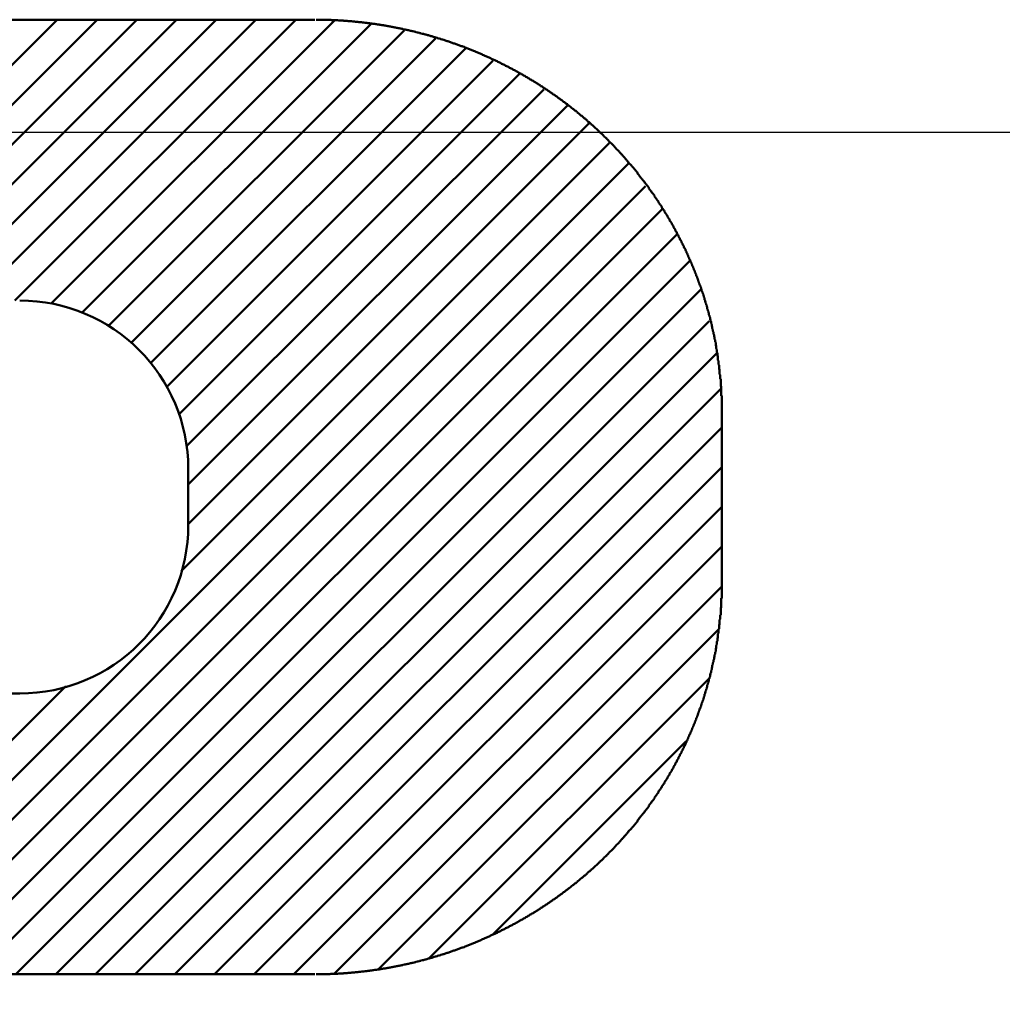
# Model space of a CAD drawing. Units: millimetres. Extents: x 0 to 420, y 0 to 297.
# Drawn here: x 229 to 231, y 86 to 88 of the extents above; entities that cross this region are included whole.
import ezdxf

# ---------------------------------------------------------------- set-up
doc = ezdxf.new("R2010")
doc.units = ezdxf.units.MM
doc.header["$LTSCALE"] = 0.18189
doc.linetypes.add('CENTER', pattern=[50.8, 31.75, -6.35, 6.35, -6.35])
for name, color, linetype in [('NoLayerName_001', 7, 'Continuous'), ('NoLayerName_002', 7, 'Continuous'), ('NoLayerName_007', 7, 'Continuous')]:
    doc.layers.add(name, color=color, linetype=linetype)
doc.styles.get("Standard").update_dxf_attribs({"font": 'txt', "bigfont": 'extfont2'})
doc.dimstyles.get("Standard").update_dxf_attribs({"dimtxt": 2.5, "dimasz": 2.5, "dimexe": 1.25, "dimexo": 0.625, "dimtad": 1, "dimzin": 0, "dimdsep": 46, "dimtxsty": 'Standard', "dimcen": 2.5, "dimadec": 0, "dimazin": 0, "dimtfac": 0.75, "dimtmove": 0, "dimatfit": 3, "dimfxl": 1, "dimarcsym": 0})

msp = doc.modelspace()

# ---------------------------------------------------------------- linework, layer by layer
at = {"layer": 'NoLayerName_002', "color": 3, "linetype": 'Continuous', "lineweight": 50}
for p, q in [((229.9073, 87.5081), (227.8323, 87.5081)), ((228.9492, 87.0081), (229.4492, 87.5081)), ((229.0199, 87.0081), (229.5199, 87.5081)), ((229.0906, 87.0081), (229.5906, 87.5081)), ((229.1614, 87.0081), (229.6614, 87.5081)), ((229.2321, 87.0081), (229.7321, 87.5081)), ((229.3028, 87.0081), (229.8028, 87.5081)), ((229.3735, 87.0081), (229.8735, 87.5081)), ((229.4385, 87.0024), (229.9433, 87.5072)), ((229.493, 86.9862), (230.0071, 87.5003)), ((229.54, 86.9625), (230.0664, 87.4889)), ((229.5806, 86.9324), (230.1226, 87.4744)), ((229.6153, 86.8964), (230.1756, 87.4567)), ((229.6439, 86.8543), (230.2244, 87.4348)), ((229.6656, 86.8053), (230.2727, 87.4124)), ((229.6788, 86.7478), (230.3149, 87.3838)), ((229.6823, 86.6805), (230.3571, 87.3553)), ((229.6823, 86.6098), (230.3954, 87.323)), ((229.6694, 86.5262), (230.4314, 87.2882)), ((229.022, 85.8081), (230.4666, 87.2527)), ((229.0927, 85.8081), (230.4963, 87.2117)), ((229.1634, 85.8081), (230.526, 87.1707)), ((229.2341, 85.8081), (230.5524, 87.1264)), ((229.3049, 85.8081), (230.5752, 87.0784)), ((229.3756, 85.8081), (230.5943, 87.0268)), ((229.4463, 85.8081), (230.6097, 86.9715)), ((229.517, 85.8081), (230.6232, 86.9144)), ((229.5877, 85.8081), (230.6307, 86.8511)), ((230.6323, 86.5081), (230.6323, 86.8081)), ((229.6584, 85.8081), (230.6323, 86.782)), ((229.7291, 85.8081), (230.6323, 86.7113)), ((229.6823, 86.7081), (229.6823, 86.6081)), ((229.7998, 85.8081), (230.6323, 86.6406)), ((229.8705, 85.8081), (230.6323, 86.5699)), ((229.9428, 85.8097), (230.6319, 86.4987)), ((230.0212, 85.8174), (230.626, 86.4222)), ((230.1113, 85.8368), (230.6089, 86.3344)), ((229.3823, 86.3081), (228.1323, 86.3081)), ((228.9513, 85.8081), (229.4642, 86.321)), ((230.2238, 85.8785), (230.5688, 86.2235)), ((227.6073, 85.8081), (229.9073, 85.8081))]:
    msp.add_line(p, q, dxfattribs=at)
for points in [[(230.2491, 87.4255), (230.2471, 87.4262), (230.2461, 87.427), (230.2451, 87.4277), (230.2431, 87.4284), (230.2421, 87.4291), (230.2401, 87.4298), (230.2391, 87.4305), (230.2381, 87.4312), (230.2361, 87.4319), (230.2351, 87.4326), (230.2331, 87.4333), (230.2321, 87.434), (230.2301, 87.4347), (230.2291, 87.4353), (230.2281, 87.436), (230.2261, 87.4367), (230.2251, 87.4374), (230.2231, 87.438), (230.2221, 87.4387), (230.2201, 87.4394), (230.2191, 87.44), (230.2181, 87.4407), (230.2161, 87.4413), (230.2151, 87.442), (230.2131, 87.4426), (230.2121, 87.4433), (230.2101, 87.4439), (230.2091, 87.4446), (230.2081, 87.4452), (230.2061, 87.4458), (230.2051, 87.4465), (230.2031, 87.4471), (230.2021, 87.4477), (230.2001, 87.4483), (230.1991, 87.449), (230.1971, 87.4496), (230.1961, 87.4502), (230.1941, 87.4508), (230.1931, 87.4514), (230.1921, 87.452), (230.1901, 87.4526), (230.1891, 87.4532), (230.1871, 87.4538), (230.1861, 87.4544), (230.1841, 87.455), (230.1831, 87.4556), (230.1811, 87.4561), (230.1801, 87.4567), (230.1781, 87.4573), (230.1771, 87.4579), (230.1751, 87.4584), (230.1741, 87.459), (230.1731, 87.4595), (230.1711, 87.4601), (230.1701, 87.4607), (230.1681, 87.4612), (230.1671, 87.4618), (230.1651, 87.4623), (230.1641, 87.4629), (230.1621, 87.4634), (230.1611, 87.4639), (230.1591, 87.4645), (230.1581, 87.465), (230.1561, 87.4655), (230.1551, 87.466), (230.1531, 87.4666), (230.1521, 87.4671), (230.1501, 87.4676), (230.1491, 87.4681), (230.1471, 87.4686), (230.1461, 87.4691), (230.1441, 87.4696), (230.1431, 87.4701), (230.1411, 87.4706), (230.1401, 87.4711), (230.1381, 87.4716), (230.1371, 87.4721), (230.1351, 87.4726), (230.1341, 87.473), (230.1321, 87.4735), (230.1311, 87.474), (230.1291, 87.4745), (230.1281, 87.4749), (230.1261, 87.4754), (230.1251, 87.4758), (230.1231, 87.4763), (230.1221, 87.4768), (230.1201, 87.4772), (230.1191, 87.4776), (230.1171, 87.4781), (230.1161, 87.4785), (230.1141, 87.479), (230.1131, 87.4794), (230.1111, 87.4798), (230.1101, 87.4803), (230.1081, 87.4807), (230.1071, 87.4811), (230.1051, 87.4815), (230.1041, 87.4819), (230.1021, 87.4824), (230.1011, 87.4828), (230.0991, 87.4832), (230.0971, 87.4836), (230.0961, 87.484), (230.0941, 87.4844), (230.0931, 87.4848), (230.0911, 87.4851), (230.0901, 87.4855), (230.0881, 87.4859), (230.0871, 87.4863), (230.0851, 87.4867), (230.0841, 87.487), (230.0821, 87.4874), (230.0811, 87.4878), (230.0791, 87.4881), (230.0781, 87.4885), (230.0761, 87.4889), (230.0741, 87.4892), (230.0731, 87.4896), (230.0711, 87.4899), (230.0701, 87.4903), (230.0681, 87.4906), (230.0671, 87.4909), (230.0651, 87.4913), (230.0641, 87.4916), (230.0621, 87.4919), (230.0611, 87.4923), (230.0591, 87.4926), (230.0581, 87.4929), (230.0561, 87.4932), (230.0541, 87.4935), (230.0531, 87.4938), (230.0511, 87.4941), (230.0501, 87.4944), (230.0481, 87.4947), (230.0471, 87.495), (230.0451, 87.4953), (230.0441, 87.4956), (230.0421, 87.4959), (230.0411, 87.4962), (230.0391, 87.4965), (230.0371, 87.4967), (230.0361, 87.497), (230.0341, 87.4973), (230.0331, 87.4975), (230.0311, 87.4978), (230.0301, 87.4981), (230.0281, 87.4983), (230.0271, 87.4986), (230.0251, 87.4988), (230.0231, 87.4991), (230.0221, 87.4993), (230.0201, 87.4995), (230.0191, 87.4998), (230.0171, 87.5), (230.0161, 87.5002), (230.0141, 87.5005), (230.0121, 87.5007), (230.0111, 87.5009), (230.0091, 87.5011), (230.0081, 87.5013), (230.0061, 87.5015), (230.0051, 87.5017), (230.0031, 87.5019), (230.0021, 87.5021), (230.0001, 87.5023), (229.9981, 87.5025), (229.9971, 87.5027), (229.9951, 87.5029), (229.9941, 87.5031), (229.9921, 87.5033), (229.9911, 87.5035), (229.9891, 87.5036), (229.9871, 87.5038), (229.9861, 87.504), (229.9841, 87.5041), (229.9831, 87.5043), (229.9811, 87.5044), (229.9801, 87.5046), (229.9781, 87.5048), (229.9761, 87.5049), (229.9751, 87.505), (229.9731, 87.5052), (229.9721, 87.5053), (229.9701, 87.5055), (229.9691, 87.5056), (229.9671, 87.5057), (229.9651, 87.5059), (229.9641, 87.506), (229.9621, 87.5061), (229.9611, 87.5062), (229.9591, 87.5063), (229.9581, 87.5064), (229.9561, 87.5065), (229.9541, 87.5066), (229.9531, 87.5067), (229.9511, 87.5068), (229.9501, 87.5069), (229.9481, 87.507), (229.9471, 87.5071), (229.9451, 87.5072), (229.9431, 87.5072), (229.9421, 87.5073), (229.9401, 87.5074), (229.9391, 87.5074), (229.9371, 87.5075), (229.9361, 87.5076), (229.9341, 87.5076), (229.9321, 87.5077), (229.9311, 87.5077), (229.9291, 87.5077), (229.9281, 87.5078), (229.9261, 87.5078), (229.9251, 87.5079), (229.9231, 87.5079), (229.9211, 87.5079), (229.9201, 87.5079), (229.9181, 87.508), (229.9171, 87.508), (229.9151, 87.508), (229.9131, 87.508), (229.9121, 87.5081), (229.9101, 87.5081)], [(230.5111, 87.1961), (230.5101, 87.1974), (230.5091, 87.1987), (230.5081, 87.1999), (230.5071, 87.2012), (230.5061, 87.2025), (230.5051, 87.2038), (230.5041, 87.2051), (230.5031, 87.2064), (230.5021, 87.2077), (230.5021, 87.2089), (230.5011, 87.2102), (230.5001, 87.2115), (230.4991, 87.2128), (230.4981, 87.214), (230.4971, 87.2153), (230.4961, 87.2166), (230.4951, 87.2178), (230.4941, 87.2191), (230.4931, 87.2204), (230.4921, 87.2216), (230.4911, 87.2229), (230.4901, 87.2241), (230.4891, 87.2254), (230.4881, 87.2266), (230.4871, 87.2279), (230.4861, 87.2291), (230.4851, 87.2304), (230.4841, 87.2316), (230.4831, 87.2328), (230.4821, 87.2341), (230.4821, 87.2353), (230.4811, 87.2365), (230.4801, 87.2378), (230.4791, 87.239), (230.4781, 87.2402), (230.4771, 87.2414), (230.4761, 87.2427), (230.4751, 87.2439), (230.4741, 87.2451), (230.4731, 87.2463), (230.4721, 87.2475), (230.4711, 87.2487), (230.4701, 87.2499), (230.4691, 87.2511), (230.4671, 87.2523), (230.4661, 87.2535), (230.4651, 87.2547), (230.4641, 87.2559), (230.4631, 87.2571), (230.4621, 87.2583), (230.4611, 87.2595), (230.4601, 87.2607), (230.4591, 87.2619), (230.4581, 87.2631), (230.4571, 87.2642), (230.4561, 87.2654), (230.4551, 87.2666), (230.4541, 87.2678), (230.4531, 87.2689), (230.4521, 87.2701), (230.4511, 87.2713), (230.4501, 87.2724), (230.4491, 87.2736), (230.4481, 87.2748), (230.4471, 87.2759), (230.4451, 87.2771), (230.4441, 87.2782), (230.4431, 87.2794), (230.4421, 87.2805), (230.4411, 87.2817), (230.4401, 87.2828), (230.4391, 87.2839), (230.4381, 87.2851), (230.4371, 87.2862), (230.4361, 87.2873), (230.4351, 87.2885), (230.4331, 87.2896), (230.4321, 87.2907), (230.4311, 87.2918), (230.4301, 87.293), (230.4291, 87.2941), (230.4281, 87.2952), (230.4271, 87.2963), (230.4261, 87.2974), (230.4251, 87.2985), (230.4231, 87.2996), (230.4221, 87.3007), (230.4211, 87.3018), (230.4201, 87.3029), (230.4191, 87.304), (230.4181, 87.3051), (230.4171, 87.3062), (230.4151, 87.3073), (230.4141, 87.3084), (230.4131, 87.3094), (230.4121, 87.3105), (230.4111, 87.3116), (230.4101, 87.3127), (230.4091, 87.3137), (230.4071, 87.3148), (230.4061, 87.3159), (230.4051, 87.3169), (230.4041, 87.318), (230.4031, 87.3191), (230.4021, 87.3201), (230.4001, 87.3212), (230.3991, 87.3222), (230.3981, 87.3233), (230.3971, 87.3243), (230.3961, 87.3254), (230.3941, 87.3264), (230.3931, 87.3274), (230.3921, 87.3285), (230.3911, 87.3295), (230.3901, 87.3305), (230.3891, 87.3316), (230.3871, 87.3326), (230.3861, 87.3336), (230.3851, 87.3346), (230.3841, 87.3357), (230.3831, 87.3367), (230.3811, 87.3377), (230.3801, 87.3387), (230.3791, 87.3397), (230.3781, 87.3407), (230.3761, 87.3417), (230.3751, 87.3427), (230.3741, 87.3437), (230.3731, 87.3447), (230.3721, 87.3457), (230.3701, 87.3467), (230.3691, 87.3477), (230.3681, 87.3486), (230.3671, 87.3496), (230.3651, 87.3506), (230.3641, 87.3516), (230.3631, 87.3525), (230.3621, 87.3535), (230.3601, 87.3545), (230.3591, 87.3554), (230.3581, 87.3564), (230.3571, 87.3574), (230.3551, 87.3583), (230.3541, 87.3593), (230.3531, 87.3602), (230.3521, 87.3612), (230.3501, 87.3621), (230.3491, 87.363), (230.3481, 87.364), (230.3471, 87.3649), (230.3451, 87.3659), (230.3441, 87.3668), (230.3431, 87.3677), (230.3411, 87.3686), (230.3401, 87.3696), (230.3391, 87.3705), (230.3381, 87.3714), (230.3361, 87.3723), (230.3351, 87.3732), (230.3341, 87.3741), (230.3321, 87.375), (230.3311, 87.3759), (230.3301, 87.3768), (230.3291, 87.3777), (230.3271, 87.3786), (230.3261, 87.3795), (230.3251, 87.3804), (230.3231, 87.3813), (230.3221, 87.3822), (230.3211, 87.3831), (230.3191, 87.3839), (230.3181, 87.3848), (230.3171, 87.3857), (230.3151, 87.3865), (230.3141, 87.3874), (230.3131, 87.3883), (230.3121, 87.3891), (230.3101, 87.39), (230.3091, 87.3908), (230.3081, 87.3917), (230.3061, 87.3925), (230.3051, 87.3934), (230.3041, 87.3942), (230.3021, 87.3951), (230.3011, 87.3959), (230.3001, 87.3967), (230.2981, 87.3976), (230.2971, 87.3984), (230.2961, 87.3992), (230.2941, 87.4), (230.2931, 87.4009), (230.2911, 87.4017), (230.2901, 87.4025), (230.2891, 87.4033), (230.2871, 87.4041), (230.2861, 87.4049), (230.2851, 87.4057), (230.2831, 87.4065), (230.2821, 87.4073), (230.2811, 87.4081), (230.2791, 87.4089), (230.2781, 87.4097), (230.2771, 87.4105), (230.2751, 87.4113), (230.2741, 87.412), (230.2721, 87.4128), (230.2711, 87.4136), (230.2701, 87.4143), (230.2681, 87.4151), (230.2671, 87.4159), (230.2661, 87.4166), (230.2641, 87.4174), (230.2631, 87.4181), (230.2611, 87.4189), (230.2601, 87.4196), (230.2591, 87.4204), (230.2571, 87.4211), (230.2561, 87.4219), (230.2541, 87.4226), (230.2531, 87.4233), (230.2521, 87.4241), (230.2501, 87.4248), (230.2491, 87.4255)], [(230.6291, 86.8691), (230.6291, 86.8707), (230.6291, 86.8723), (230.6291, 86.8738), (230.6291, 86.8754), (230.6281, 86.877), (230.6281, 86.8785), (230.6281, 86.8801), (230.6281, 86.8817), (230.6281, 86.8832), (230.6281, 86.8848), (230.6271, 86.8864), (230.6271, 86.8879), (230.6271, 86.8895), (230.6271, 86.8911), (230.6271, 86.8926), (230.6261, 86.8942), (230.6261, 86.8958), (230.6261, 86.8973), (230.6261, 86.8989), (230.6261, 86.9005), (230.6251, 86.902), (230.6251, 86.9036), (230.6251, 86.9051), (230.6251, 86.9067), (230.6251, 86.9083), (230.6241, 86.9098), (230.6241, 86.9114), (230.6241, 86.9129), (230.6241, 86.9145), (230.6231, 86.9161), (230.6231, 86.9176), (230.6231, 86.9192), (230.6231, 86.9207), (230.6221, 86.9223), (230.6221, 86.9238), (230.6221, 86.9254), (230.6221, 86.927), (230.6211, 86.9285), (230.6211, 86.9301), (230.6211, 86.9316), (230.6211, 86.9332), (230.6201, 86.9347), (230.6201, 86.9363), (230.6201, 86.9378), (230.6191, 86.9394), (230.6191, 86.9409), (230.6191, 86.9425), (230.6181, 86.944), (230.6181, 86.9455), (230.6181, 86.9471), (230.6171, 86.9486), (230.6171, 86.9502), (230.6171, 86.9517), (230.6161, 86.9533), (230.6161, 86.9548), (230.6161, 86.9563), (230.6151, 86.9579), (230.6151, 86.9594), (230.6151, 86.9609), (230.6141, 86.9625), (230.6141, 86.964), (230.6141, 86.9655), (230.6131, 86.9671), (230.6131, 86.9686), (230.6131, 86.9701), (230.6121, 86.9717), (230.6121, 86.9732), (230.6111, 86.9747), (230.6111, 86.9763), (230.6111, 86.9778), (230.6101, 86.9793), (230.6101, 86.9808), (230.6091, 86.9824), (230.6091, 86.9839), (230.6091, 86.9854), (230.6081, 86.9869), (230.6081, 86.9884), (230.6071, 86.99), (230.6071, 86.9915), (230.6061, 86.993), (230.6061, 86.9945), (230.6061, 86.996), (230.6051, 86.9976), (230.6051, 86.9991), (230.6041, 87.0006), (230.6041, 87.0021), (230.6031, 87.0036), (230.6031, 87.0051), (230.6021, 87.0066), (230.6021, 87.0081), (230.6011, 87.0096), (230.6011, 87.0111), (230.6011, 87.0126), (230.6001, 87.0141), (230.6001, 87.0156), (230.5991, 87.0171), (230.5991, 87.0186), (230.5981, 87.0201), (230.5981, 87.0216), (230.5971, 87.0231), (230.5971, 87.0246), (230.5961, 87.0261), (230.5961, 87.0276), (230.5951, 87.0291), (230.5951, 87.0306), (230.5941, 87.0321), (230.5941, 87.0336), (230.5931, 87.0351), (230.5921, 87.0366), (230.5921, 87.038), (230.5911, 87.0395), (230.5911, 87.041), (230.5901, 87.0425), (230.5901, 87.044), (230.5891, 87.0454), (230.5891, 87.0469), (230.5881, 87.0484), (230.5881, 87.0499), (230.5871, 87.0513), (230.5861, 87.0528), (230.5861, 87.0543), (230.5851, 87.0558), (230.5851, 87.0572), (230.5841, 87.0587), (230.5841, 87.0602), (230.5831, 87.0616), (230.5821, 87.0631), (230.5821, 87.0645), (230.5811, 87.066), (230.5811, 87.0675), (230.5801, 87.0689), (230.5791, 87.0704), (230.5791, 87.0718), (230.5781, 87.0733), (230.5781, 87.0747), (230.5771, 87.0762), (230.5761, 87.0776), (230.5761, 87.0791), (230.5751, 87.0805), (230.5741, 87.082), (230.5741, 87.0834), (230.5731, 87.0848), (230.5721, 87.0863), (230.5721, 87.0877), (230.5711, 87.0892), (230.5711, 87.0906), (230.5701, 87.092), (230.5691, 87.0935), (230.5691, 87.0949), (230.5681, 87.0963), (230.5671, 87.0977), (230.5671, 87.0992), (230.5661, 87.1006), (230.5651, 87.102), (230.5641, 87.1034), (230.5641, 87.1049), (230.5631, 87.1063), (230.5621, 87.1077), (230.5621, 87.1091), (230.5611, 87.1105), (230.5601, 87.1119), (230.5601, 87.1133), (230.5591, 87.1148), (230.5581, 87.1162), (230.5571, 87.1176), (230.5571, 87.119), (230.5561, 87.1204), (230.5551, 87.1218), (230.5551, 87.1232), (230.5541, 87.1246), (230.5531, 87.126), (230.5521, 87.1274), (230.5521, 87.1288), (230.5511, 87.1301), (230.5501, 87.1315), (230.5491, 87.1329), (230.5491, 87.1343), (230.5481, 87.1357), (230.5471, 87.1371), (230.5461, 87.1385), (230.5461, 87.1398), (230.5451, 87.1412), (230.5441, 87.1426), (230.5431, 87.144), (230.5431, 87.1453), (230.5421, 87.1467), (230.5411, 87.1481), (230.5401, 87.1494), (230.5391, 87.1508), (230.5391, 87.1522), (230.5381, 87.1535), (230.5371, 87.1549), (230.5361, 87.1562), (230.5351, 87.1576), (230.5351, 87.1589), (230.5341, 87.1603), (230.5331, 87.1616), (230.5321, 87.163), (230.5311, 87.1643), (230.5301, 87.1657), (230.5301, 87.167), (230.5291, 87.1684), (230.5281, 87.1697), (230.5271, 87.171), (230.5261, 87.1724), (230.5251, 87.1737), (230.5251, 87.175), (230.5241, 87.1764), (230.5231, 87.1777), (230.5221, 87.179), (230.5211, 87.1803), (230.5201, 87.1817), (230.5191, 87.183), (230.5191, 87.1843), (230.5181, 87.1856), (230.5171, 87.1869), (230.5161, 87.1882), (230.5151, 87.1895), (230.5141, 87.1909), (230.5131, 87.1922), (230.5121, 87.1935), (230.5121, 87.1948), (230.5111, 87.1961)], [(230.6321, 86.8081), (230.6321, 86.8085), (230.6321, 86.8089), (230.6321, 86.8093), (230.6321, 86.8097), (230.6321, 86.81), (230.6321, 86.8104), (230.6321, 86.8108), (230.6321, 86.8112), (230.6321, 86.8116), (230.6321, 86.812), (230.6321, 86.8123), (230.6321, 86.8127), (230.6321, 86.8131), (230.6321, 86.8135), (230.6321, 86.8139), (230.6321, 86.8143), (230.6321, 86.8146), (230.6321, 86.815), (230.6321, 86.8154), (230.6321, 86.8158), (230.6321, 86.8162), (230.6321, 86.8166), (230.6321, 86.817), (230.6321, 86.8173), (230.6321, 86.8177), (230.6321, 86.8181), (230.6321, 86.8185), (230.6321, 86.8189), (230.6321, 86.8193), (230.6321, 86.8196), (230.6321, 86.82), (230.6321, 86.8204), (230.6321, 86.8208), (230.6321, 86.8212), (230.6321, 86.8216), (230.6321, 86.822), (230.6321, 86.8223), (230.6321, 86.8227), (230.6321, 86.8231), (230.6321, 86.8235), (230.6321, 86.8239), (230.6321, 86.8243), (230.6321, 86.8246), (230.6321, 86.825), (230.6321, 86.8254), (230.6321, 86.8258), (230.6321, 86.8262), (230.6321, 86.8266), (230.6321, 86.8269), (230.6321, 86.8273), (230.6321, 86.8277), (230.6321, 86.8281), (230.6321, 86.8285), (230.6321, 86.8289), (230.6321, 86.8293), (230.6321, 86.8296), (230.6321, 86.83), (230.6321, 86.8304), (230.6321, 86.8308), (230.6321, 86.8312), (230.6321, 86.8316), (230.6321, 86.8319), (230.6321, 86.8323), (230.6321, 86.8327), (230.6321, 86.8331), (230.6321, 86.8335), (230.6321, 86.8339), (230.6321, 86.8342), (230.6321, 86.8346), (230.6321, 86.835), (230.6321, 86.8354), (230.6321, 86.8358), (230.6321, 86.8362), (230.6321, 86.8365), (230.6321, 86.8369), (230.6321, 86.8373), (230.6321, 86.8377), (230.6321, 86.8381), (230.6311, 86.8385), (230.6311, 86.8388), (230.6311, 86.8392), (230.6311, 86.8396), (230.6311, 86.84), (230.6311, 86.8404), (230.6311, 86.8408), (230.6311, 86.8412), (230.6311, 86.8415), (230.6311, 86.8419), (230.6311, 86.8423), (230.6311, 86.8427), (230.6311, 86.8431), (230.6311, 86.8435), (230.6311, 86.8438), (230.6311, 86.8442), (230.6311, 86.8446), (230.6311, 86.845), (230.6311, 86.8454), (230.6311, 86.8458), (230.6311, 86.8461), (230.6311, 86.8465), (230.6311, 86.8469), (230.6311, 86.8473), (230.6311, 86.8477), (230.6311, 86.8481), (230.6311, 86.8484), (230.6311, 86.8488), (230.6311, 86.8492), (230.6311, 86.8496), (230.6311, 86.85), (230.6311, 86.8504), (230.6311, 86.8507), (230.6311, 86.8511), (230.6311, 86.8515), (230.6311, 86.8519), (230.6311, 86.8523), (230.6311, 86.8527), (230.6311, 86.853), (230.6311, 86.8534), (230.6311, 86.8538), (230.6311, 86.8542), (230.6311, 86.8546), (230.6311, 86.855), (230.6301, 86.8553), (230.6301, 86.8557), (230.6301, 86.8561), (230.6301, 86.8565), (230.6301, 86.8569), (230.6301, 86.8573), (230.6301, 86.8576), (230.6301, 86.858), (230.6301, 86.8584), (230.6301, 86.8588), (230.6301, 86.8592), (230.6301, 86.8596), (230.6301, 86.8599), (230.6301, 86.8603), (230.6301, 86.8607), (230.6301, 86.8611), (230.6301, 86.8615), (230.6301, 86.8619), (230.6301, 86.8622), (230.6301, 86.8626), (230.6301, 86.863), (230.6301, 86.8634), (230.6301, 86.8638), (230.6301, 86.8642), (230.6301, 86.8645), (230.6301, 86.8649), (230.6301, 86.8653), (230.6301, 86.8657), (230.6301, 86.8661), (230.6301, 86.8665), (230.6301, 86.8668), (230.6301, 86.8672), (230.6301, 86.8676), (230.6301, 86.868), (230.6291, 86.8684), (230.6291, 86.8688), (230.6291, 86.8691)], [(230.6321, 86.8081), (230.6321, 86.8085), (230.6321, 86.8089), (230.6321, 86.8093), (230.6321, 86.8097), (230.6321, 86.81), (230.6321, 86.8104), (230.6321, 86.8108), (230.6321, 86.8112), (230.6321, 86.8116), (230.6321, 86.812), (230.6321, 86.8123), (230.6321, 86.8127), (230.6321, 86.8131), (230.6321, 86.8135), (230.6321, 86.8139), (230.6321, 86.8143), (230.6321, 86.8146), (230.6321, 86.815), (230.6321, 86.8154), (230.6321, 86.8158), (230.6321, 86.8162), (230.6321, 86.8166), (230.6321, 86.817), (230.6321, 86.8173), (230.6321, 86.8177), (230.6321, 86.8181), (230.6321, 86.8185), (230.6321, 86.8189), (230.6321, 86.8193), (230.6321, 86.8196), (230.6321, 86.82), (230.6321, 86.8204), (230.6321, 86.8208), (230.6321, 86.8212), (230.6321, 86.8216), (230.6321, 86.822), (230.6321, 86.8223), (230.6321, 86.8227), (230.6321, 86.8231), (230.6321, 86.8235), (230.6321, 86.8239), (230.6321, 86.8243), (230.6321, 86.8246), (230.6321, 86.825), (230.6321, 86.8254), (230.6321, 86.8258), (230.6321, 86.8262), (230.6321, 86.8266), (230.6321, 86.8269), (230.6321, 86.8273), (230.6321, 86.8277), (230.6321, 86.8281), (230.6321, 86.8285), (230.6321, 86.8289), (230.6321, 86.8293), (230.6321, 86.8296), (230.6321, 86.83), (230.6321, 86.8304), (230.6321, 86.8308), (230.6321, 86.8312), (230.6321, 86.8316), (230.6321, 86.8319), (230.6321, 86.8323), (230.6321, 86.8327), (230.6321, 86.8331), (230.6321, 86.8335), (230.6321, 86.8339), (230.6321, 86.8342), (230.6321, 86.8346), (230.6321, 86.835), (230.6321, 86.8354), (230.6321, 86.8358), (230.6321, 86.8362), (230.6321, 86.8365), (230.6321, 86.8369), (230.6321, 86.8373), (230.6321, 86.8377), (230.6321, 86.8381), (230.6311, 86.8385), (230.6311, 86.8388), (230.6311, 86.8392), (230.6311, 86.8396), (230.6311, 86.84), (230.6311, 86.8404), (230.6311, 86.8408), (230.6311, 86.8412), (230.6311, 86.8415), (230.6311, 86.8419), (230.6311, 86.8423), (230.6311, 86.8427), (230.6311, 86.8431), (230.6311, 86.8435), (230.6311, 86.8438), (230.6311, 86.8442), (230.6311, 86.8446), (230.6311, 86.845), (230.6311, 86.8454), (230.6311, 86.8458), (230.6311, 86.8461), (230.6311, 86.8465), (230.6311, 86.8469), (230.6311, 86.8473), (230.6311, 86.8477), (230.6311, 86.8481), (230.6311, 86.8484), (230.6311, 86.8488), (230.6311, 86.8492), (230.6311, 86.8496), (230.6311, 86.85), (230.6311, 86.8504), (230.6311, 86.8507), (230.6311, 86.8511), (230.6311, 86.8515), (230.6311, 86.8519), (230.6311, 86.8523), (230.6311, 86.8527), (230.6311, 86.853), (230.6311, 86.8534), (230.6311, 86.8538), (230.6311, 86.8542), (230.6311, 86.8546), (230.6311, 86.855), (230.6301, 86.8553), (230.6301, 86.8557), (230.6301, 86.8561), (230.6301, 86.8565), (230.6301, 86.8569), (230.6301, 86.8573), (230.6301, 86.8576), (230.6301, 86.858), (230.6301, 86.8584), (230.6301, 86.8588), (230.6301, 86.8592), (230.6301, 86.8596), (230.6301, 86.8599), (230.6301, 86.8603), (230.6301, 86.8607), (230.6301, 86.8611), (230.6301, 86.8615), (230.6301, 86.8619), (230.6301, 86.8622), (230.6301, 86.8626), (230.6301, 86.863), (230.6301, 86.8634), (230.6301, 86.8638), (230.6301, 86.8642), (230.6301, 86.8645), (230.6301, 86.8649), (230.6301, 86.8653), (230.6301, 86.8657), (230.6301, 86.8661), (230.6301, 86.8665), (230.6301, 86.8668), (230.6301, 86.8672), (230.6301, 86.8676), (230.6301, 86.868), (230.6291, 86.8684), (230.6291, 86.8688), (230.6291, 86.8691)], [(230.6321, 86.5081), (230.6321, 86.5077), (230.6321, 86.5073), (230.6321, 86.507), (230.6321, 86.5066), (230.6321, 86.5062), (230.6321, 86.5058), (230.6321, 86.5054), (230.6321, 86.505), (230.6321, 86.5047), (230.6321, 86.5043), (230.6321, 86.5039), (230.6321, 86.5035), (230.6321, 86.5031), (230.6321, 86.5027), (230.6321, 86.5023), (230.6321, 86.502), (230.6321, 86.5016), (230.6321, 86.5012), (230.6321, 86.5008), (230.6321, 86.5004), (230.6321, 86.5), (230.6321, 86.4997), (230.6321, 86.4993), (230.6321, 86.4989), (230.6321, 86.4985), (230.6321, 86.4981), (230.6321, 86.4977), (230.6321, 86.4974), (230.6321, 86.497), (230.6321, 86.4966), (230.6321, 86.4962), (230.6321, 86.4958), (230.6321, 86.4954), (230.6321, 86.495), (230.6321, 86.4947), (230.6321, 86.4943), (230.6321, 86.4939), (230.6321, 86.4935), (230.6321, 86.4931), (230.6321, 86.4927), (230.6321, 86.4924), (230.6321, 86.492), (230.6321, 86.4916), (230.6321, 86.4912), (230.6321, 86.4908), (230.6321, 86.4904), (230.6321, 86.4901), (230.6321, 86.4897), (230.6321, 86.4893), (230.6321, 86.4889), (230.6321, 86.4885), (230.6321, 86.4881), (230.6321, 86.4877), (230.6321, 86.4874), (230.6321, 86.487), (230.6321, 86.4866), (230.6321, 86.4862), (230.6321, 86.4858), (230.6321, 86.4854), (230.6321, 86.4851), (230.6321, 86.4847), (230.6321, 86.4843), (230.6321, 86.4839), (230.6321, 86.4835), (230.6321, 86.4831), (230.6321, 86.4828), (230.6321, 86.4824), (230.6321, 86.482), (230.6321, 86.4816), (230.6321, 86.4812), (230.6321, 86.4808), (230.6321, 86.4804), (230.6321, 86.4801), (230.6321, 86.4797), (230.6321, 86.4793), (230.6321, 86.4789), (230.6321, 86.4785), (230.6321, 86.4781), (230.6311, 86.4778), (230.6311, 86.4774), (230.6311, 86.477), (230.6311, 86.4766), (230.6311, 86.4762), (230.6311, 86.4758), (230.6311, 86.4755), (230.6311, 86.4751), (230.6311, 86.4747), (230.6311, 86.4743), (230.6311, 86.4739), (230.6311, 86.4735), (230.6311, 86.4732), (230.6311, 86.4728), (230.6311, 86.4724), (230.6311, 86.472), (230.6311, 86.4716), (230.6311, 86.4712), (230.6311, 86.4709), (230.6311, 86.4705), (230.6311, 86.4701), (230.6311, 86.4697), (230.6311, 86.4693), (230.6311, 86.4689), (230.6311, 86.4686), (230.6311, 86.4682), (230.6311, 86.4678), (230.6311, 86.4674), (230.6311, 86.467), (230.6311, 86.4666), (230.6311, 86.4663), (230.6311, 86.4659), (230.6311, 86.4655), (230.6311, 86.4651), (230.6311, 86.4647), (230.6311, 86.4643), (230.6311, 86.464), (230.6311, 86.4636), (230.6311, 86.4632), (230.6311, 86.4628), (230.6311, 86.4624), (230.6311, 86.462), (230.6311, 86.4617), (230.6311, 86.4613), (230.6301, 86.4609), (230.6301, 86.4605), (230.6301, 86.4601), (230.6301, 86.4597), (230.6301, 86.4594), (230.6301, 86.459), (230.6301, 86.4586), (230.6301, 86.4582), (230.6301, 86.4578), (230.6301, 86.4574), (230.6301, 86.4571), (230.6301, 86.4567), (230.6301, 86.4563), (230.6301, 86.4559), (230.6301, 86.4555), (230.6301, 86.4551), (230.6301, 86.4548), (230.6301, 86.4544), (230.6301, 86.454), (230.6301, 86.4536), (230.6301, 86.4532), (230.6301, 86.4528), (230.6301, 86.4525), (230.6301, 86.4521), (230.6301, 86.4517), (230.6301, 86.4513), (230.6301, 86.4509), (230.6301, 86.4505), (230.6301, 86.4502), (230.6301, 86.4498), (230.6301, 86.4494), (230.6301, 86.449), (230.6301, 86.4486), (230.6301, 86.4482), (230.6291, 86.4479), (230.6291, 86.4475), (230.6291, 86.4471)], [(230.6321, 86.5081), (230.6321, 86.5077), (230.6321, 86.5073), (230.6321, 86.507), (230.6321, 86.5066), (230.6321, 86.5062), (230.6321, 86.5058), (230.6321, 86.5054), (230.6321, 86.505), (230.6321, 86.5047), (230.6321, 86.5043), (230.6321, 86.5039), (230.6321, 86.5035), (230.6321, 86.5031), (230.6321, 86.5027), (230.6321, 86.5023), (230.6321, 86.502), (230.6321, 86.5016), (230.6321, 86.5012), (230.6321, 86.5008), (230.6321, 86.5004), (230.6321, 86.5), (230.6321, 86.4997), (230.6321, 86.4993), (230.6321, 86.4989), (230.6321, 86.4985), (230.6321, 86.4981), (230.6321, 86.4977), (230.6321, 86.4974), (230.6321, 86.497), (230.6321, 86.4966), (230.6321, 86.4962), (230.6321, 86.4958), (230.6321, 86.4954), (230.6321, 86.495), (230.6321, 86.4947), (230.6321, 86.4943), (230.6321, 86.4939), (230.6321, 86.4935), (230.6321, 86.4931), (230.6321, 86.4927), (230.6321, 86.4924), (230.6321, 86.492), (230.6321, 86.4916), (230.6321, 86.4912), (230.6321, 86.4908), (230.6321, 86.4904), (230.6321, 86.4901), (230.6321, 86.4897), (230.6321, 86.4893), (230.6321, 86.4889), (230.6321, 86.4885), (230.6321, 86.4881), (230.6321, 86.4877), (230.6321, 86.4874), (230.6321, 86.487), (230.6321, 86.4866), (230.6321, 86.4862), (230.6321, 86.4858), (230.6321, 86.4854), (230.6321, 86.4851), (230.6321, 86.4847), (230.6321, 86.4843), (230.6321, 86.4839), (230.6321, 86.4835), (230.6321, 86.4831), (230.6321, 86.4828), (230.6321, 86.4824), (230.6321, 86.482), (230.6321, 86.4816), (230.6321, 86.4812), (230.6321, 86.4808), (230.6321, 86.4804), (230.6321, 86.4801), (230.6321, 86.4797), (230.6321, 86.4793), (230.6321, 86.4789), (230.6321, 86.4785), (230.6321, 86.4781), (230.6311, 86.4778), (230.6311, 86.4774), (230.6311, 86.477), (230.6311, 86.4766), (230.6311, 86.4762), (230.6311, 86.4758), (230.6311, 86.4755), (230.6311, 86.4751), (230.6311, 86.4747), (230.6311, 86.4743), (230.6311, 86.4739), (230.6311, 86.4735), (230.6311, 86.4732), (230.6311, 86.4728), (230.6311, 86.4724), (230.6311, 86.472), (230.6311, 86.4716), (230.6311, 86.4712), (230.6311, 86.4709), (230.6311, 86.4705), (230.6311, 86.4701), (230.6311, 86.4697), (230.6311, 86.4693), (230.6311, 86.4689), (230.6311, 86.4686), (230.6311, 86.4682), (230.6311, 86.4678), (230.6311, 86.4674), (230.6311, 86.467), (230.6311, 86.4666), (230.6311, 86.4663), (230.6311, 86.4659), (230.6311, 86.4655), (230.6311, 86.4651), (230.6311, 86.4647), (230.6311, 86.4643), (230.6311, 86.464), (230.6311, 86.4636), (230.6311, 86.4632), (230.6311, 86.4628), (230.6311, 86.4624), (230.6311, 86.462), (230.6311, 86.4617), (230.6311, 86.4613), (230.6301, 86.4609), (230.6301, 86.4605), (230.6301, 86.4601), (230.6301, 86.4597), (230.6301, 86.4594), (230.6301, 86.459), (230.6301, 86.4586), (230.6301, 86.4582), (230.6301, 86.4578), (230.6301, 86.4574), (230.6301, 86.4571), (230.6301, 86.4567), (230.6301, 86.4563), (230.6301, 86.4559), (230.6301, 86.4555), (230.6301, 86.4551), (230.6301, 86.4548), (230.6301, 86.4544), (230.6301, 86.454), (230.6301, 86.4536), (230.6301, 86.4532), (230.6301, 86.4528), (230.6301, 86.4525), (230.6301, 86.4521), (230.6301, 86.4517), (230.6301, 86.4513), (230.6301, 86.4509), (230.6301, 86.4505), (230.6301, 86.4502), (230.6301, 86.4498), (230.6301, 86.4494), (230.6301, 86.449), (230.6301, 86.4486), (230.6301, 86.4482), (230.6291, 86.4479), (230.6291, 86.4475), (230.6291, 86.4471)], [(230.6291, 86.4471), (230.6291, 86.4455), (230.6291, 86.444), (230.6291, 86.4424), (230.6291, 86.4408), (230.6281, 86.4393), (230.6281, 86.4377), (230.6281, 86.4361), (230.6281, 86.4346), (230.6281, 86.433), (230.6281, 86.4314), (230.6271, 86.4299), (230.6271, 86.4283), (230.6271, 86.4267), (230.6271, 86.4252), (230.6271, 86.4236), (230.6261, 86.422), (230.6261, 86.4205), (230.6261, 86.4189), (230.6261, 86.4173), (230.6261, 86.4158), (230.6251, 86.4142), (230.6251, 86.4127), (230.6251, 86.4111), (230.6251, 86.4095), (230.6251, 86.408), (230.6241, 86.4064), (230.6241, 86.4048), (230.6241, 86.4033), (230.6241, 86.4017), (230.6231, 86.4002), (230.6231, 86.3986), (230.6231, 86.3971), (230.6231, 86.3955), (230.6221, 86.3939), (230.6221, 86.3924), (230.6221, 86.3908), (230.6221, 86.3893), (230.6211, 86.3877), (230.6211, 86.3862), (230.6211, 86.3846), (230.6211, 86.3831), (230.6201, 86.3815), (230.6201, 86.38), (230.6201, 86.3784), (230.6191, 86.3769), (230.6191, 86.3753), (230.6191, 86.3738), (230.6181, 86.3722), (230.6181, 86.3707), (230.6181, 86.3691), (230.6171, 86.3676), (230.6171, 86.3661), (230.6171, 86.3645), (230.6161, 86.363), (230.6161, 86.3614), (230.6161, 86.3599), (230.6151, 86.3584), (230.6151, 86.3568), (230.6151, 86.3553), (230.6141, 86.3537), (230.6141, 86.3522), (230.6141, 86.3507), (230.6131, 86.3491), (230.6131, 86.3476), (230.6131, 86.3461), (230.6121, 86.3446), (230.6121, 86.343), (230.6111, 86.3415), (230.6111, 86.34), (230.6111, 86.3384), (230.6101, 86.3369), (230.6101, 86.3354), (230.6091, 86.3339), (230.6091, 86.3323), (230.6091, 86.3308), (230.6081, 86.3293), (230.6081, 86.3278), (230.6071, 86.3263), (230.6071, 86.3247), (230.6061, 86.3232), (230.6061, 86.3217), (230.6061, 86.3202), (230.6051, 86.3187), (230.6051, 86.3172), (230.6041, 86.3156), (230.6041, 86.3141), (230.6031, 86.3126), (230.6031, 86.3111), (230.6021, 86.3096), (230.6021, 86.3081), (230.6011, 86.3066), (230.6011, 86.3051), (230.6011, 86.3036), (230.6001, 86.3021), (230.6001, 86.3006), (230.5991, 86.2991), (230.5991, 86.2976), (230.5981, 86.2961), (230.5981, 86.2946), (230.5971, 86.2931), (230.5971, 86.2916), (230.5961, 86.2901), (230.5961, 86.2886), (230.5951, 86.2871), (230.5951, 86.2856), (230.5941, 86.2841), (230.5941, 86.2826), (230.5931, 86.2812), (230.5921, 86.2797), (230.5921, 86.2782), (230.5911, 86.2767), (230.5911, 86.2752), (230.5901, 86.2737), (230.5901, 86.2723), (230.5891, 86.2708), (230.5891, 86.2693), (230.5881, 86.2678), (230.5881, 86.2664), (230.5871, 86.2649), (230.5861, 86.2634), (230.5861, 86.2619), (230.5851, 86.2605), (230.5851, 86.259), (230.5841, 86.2575), (230.5841, 86.2561), (230.5831, 86.2546), (230.5821, 86.2531), (230.5821, 86.2517), (230.5811, 86.2502), (230.5811, 86.2488), (230.5801, 86.2473), (230.5791, 86.2459), (230.5791, 86.2444), (230.5781, 86.243), (230.5781, 86.2415), (230.5771, 86.2401), (230.5761, 86.2386), (230.5761, 86.2372), (230.5751, 86.2357), (230.5741, 86.2343), (230.5741, 86.2328), (230.5731, 86.2314), (230.5721, 86.2299), (230.5721, 86.2285), (230.5711, 86.2271), (230.5711, 86.2256), (230.5701, 86.2242), (230.5691, 86.2228), (230.5691, 86.2213), (230.5681, 86.2199), (230.5671, 86.2185), (230.5671, 86.2171), (230.5661, 86.2156), (230.5651, 86.2142), (230.5641, 86.2128), (230.5641, 86.2114), (230.5631, 86.2099), (230.5621, 86.2085), (230.5621, 86.2071), (230.5611, 86.2057), (230.5601, 86.2043), (230.5601, 86.2029), (230.5591, 86.2015), (230.5581, 86.2001), (230.5571, 86.1987), (230.5571, 86.1973), (230.5561, 86.1959), (230.5551, 86.1945), (230.5551, 86.1931), (230.5541, 86.1917), (230.5531, 86.1903), (230.5521, 86.1889), (230.5521, 86.1875), (230.5511, 86.1861), (230.5501, 86.1847), (230.5491, 86.1833), (230.5491, 86.1819), (230.5481, 86.1805), (230.5471, 86.1792), (230.5461, 86.1778), (230.5461, 86.1764), (230.5451, 86.175), (230.5441, 86.1736), (230.5431, 86.1723), (230.5431, 86.1709), (230.5421, 86.1695), (230.5411, 86.1682), (230.5401, 86.1668), (230.5391, 86.1654), (230.5391, 86.1641), (230.5381, 86.1627), (230.5371, 86.1613), (230.5361, 86.16), (230.5351, 86.1586), (230.5351, 86.1573), (230.5341, 86.1559), (230.5331, 86.1546), (230.5321, 86.1532), (230.5311, 86.1519), (230.5301, 86.1505), (230.5301, 86.1492), (230.5291, 86.1479), (230.5281, 86.1465), (230.5271, 86.1452), (230.5261, 86.1439), (230.5251, 86.1425), (230.5251, 86.1412), (230.5241, 86.1399), (230.5231, 86.1385), (230.5221, 86.1372), (230.5211, 86.1359), (230.5201, 86.1346), (230.5191, 86.1332), (230.5191, 86.1319), (230.5181, 86.1306), (230.5171, 86.1293), (230.5161, 86.128), (230.5151, 86.1267), (230.5141, 86.1254), (230.5131, 86.1241), (230.5121, 86.1228), (230.5121, 86.1215), (230.5111, 86.1202)], [(230.5111, 86.1202), (230.5101, 86.1189), (230.5091, 86.1176), (230.5081, 86.1163), (230.5071, 86.115), (230.5061, 86.1137), (230.5051, 86.1124), (230.5041, 86.1111), (230.5031, 86.1098), (230.5021, 86.1086), (230.5021, 86.1073), (230.5011, 86.106), (230.5001, 86.1047), (230.4991, 86.1035), (230.4981, 86.1022), (230.4971, 86.1009), (230.4961, 86.0997), (230.4951, 86.0984), (230.4941, 86.0971), (230.4931, 86.0959), (230.4921, 86.0946), (230.4911, 86.0934), (230.4901, 86.0921), (230.4891, 86.0909), (230.4881, 86.0896), (230.4871, 86.0884), (230.4861, 86.0871), (230.4851, 86.0859), (230.4841, 86.0846), (230.4831, 86.0834), (230.4821, 86.0822), (230.4821, 86.0809), (230.4811, 86.0797), (230.4801, 86.0785), (230.4791, 86.0772), (230.4781, 86.076), (230.4771, 86.0748), (230.4761, 86.0736), (230.4751, 86.0723), (230.4741, 86.0711), (230.4731, 86.0699), (230.4721, 86.0687), (230.4711, 86.0675), (230.4701, 86.0663), (230.4691, 86.0651), (230.4671, 86.0639), (230.4661, 86.0627), (230.4651, 86.0615), (230.4641, 86.0603), (230.4631, 86.0591), (230.4621, 86.0579), (230.4611, 86.0567), (230.4601, 86.0555), (230.4591, 86.0543), (230.4581, 86.0532), (230.4571, 86.052), (230.4561, 86.0508), (230.4551, 86.0496), (230.4541, 86.0485), (230.4531, 86.0473), (230.4521, 86.0461), (230.4511, 86.045), (230.4501, 86.0438), (230.4491, 86.0426), (230.4481, 86.0415), (230.4471, 86.0403), (230.4451, 86.0392), (230.4441, 86.038), (230.4431, 86.0369), (230.4421, 86.0357), (230.4411, 86.0346), (230.4401, 86.0334), (230.4391, 86.0323), (230.4381, 86.0312), (230.4371, 86.03), (230.4361, 86.0289), (230.4351, 86.0278), (230.4331, 86.0266), (230.4321, 86.0255), (230.4311, 86.0244), (230.4301, 86.0233), (230.4291, 86.0222), (230.4281, 86.021), (230.4271, 86.0199), (230.4261, 86.0188), (230.4251, 86.0177), (230.4231, 86.0166), (230.4221, 86.0155), (230.4211, 86.0144), (230.4201, 86.0133), (230.4191, 86.0122), (230.4181, 86.0111), (230.4171, 86.01), (230.4151, 86.0089), (230.4141, 86.0079), (230.4131, 86.0068), (230.4121, 86.0057), (230.4111, 86.0046), (230.4101, 86.0035), (230.4091, 86.0025), (230.4071, 86.0014), (230.4061, 86.0003), (230.4051, 85.9993), (230.4041, 85.9982), (230.4031, 85.9972), (230.4021, 85.9961), (230.4001, 85.995), (230.3991, 85.994), (230.3981, 85.9929), (230.3971, 85.9919), (230.3961, 85.9909), (230.3941, 85.9898), (230.3931, 85.9888), (230.3921, 85.9877), (230.3911, 85.9867), (230.3901, 85.9857), (230.3891, 85.9847), (230.3871, 85.9836), (230.3861, 85.9826), (230.3851, 85.9816), (230.3841, 85.9806), (230.3831, 85.9796), (230.3811, 85.9785), (230.3801, 85.9775), (230.3791, 85.9765), (230.3781, 85.9755), (230.3761, 85.9745), (230.3751, 85.9735), (230.3741, 85.9725), (230.3731, 85.9715), (230.3721, 85.9705), (230.3701, 85.9696), (230.3691, 85.9686), (230.3681, 85.9676), (230.3671, 85.9666), (230.3651, 85.9656), (230.3641, 85.9647), (230.3631, 85.9637), (230.3621, 85.9627), (230.3601, 85.9617), (230.3591, 85.9608), (230.3581, 85.9598), (230.3571, 85.9589), (230.3551, 85.9579), (230.3541, 85.957), (230.3531, 85.956), (230.3521, 85.9551), (230.3501, 85.9541), (230.3491, 85.9532), (230.3481, 85.9522), (230.3471, 85.9513), (230.3451, 85.9504), (230.3441, 85.9494), (230.3431, 85.9485), (230.3411, 85.9476), (230.3401, 85.9467), (230.3391, 85.9457), (230.3381, 85.9448), (230.3361, 85.9439), (230.3351, 85.943), (230.3341, 85.9421), (230.3321, 85.9412), (230.3311, 85.9403), (230.3301, 85.9394), (230.3291, 85.9385), (230.3271, 85.9376), (230.3261, 85.9367), (230.3251, 85.9358), (230.3231, 85.9349), (230.3221, 85.9341), (230.3211, 85.9332), (230.3191, 85.9323), (230.3181, 85.9314), (230.3171, 85.9306), (230.3151, 85.9297), (230.3141, 85.9288), (230.3131, 85.928), (230.3121, 85.9271), (230.3101, 85.9262), (230.3091, 85.9254), (230.3081, 85.9245), (230.3061, 85.9237), (230.3051, 85.9228), (230.3041, 85.922), (230.3021, 85.9212), (230.3011, 85.9203), (230.3001, 85.9195), (230.2981, 85.9187), (230.2971, 85.9178), (230.2961, 85.917), (230.2941, 85.9162), (230.2931, 85.9154), (230.2911, 85.9145), (230.2901, 85.9137), (230.2891, 85.9129), (230.2871, 85.9121), (230.2861, 85.9113), (230.2851, 85.9105), (230.2831, 85.9097), (230.2821, 85.9089), (230.2811, 85.9081), (230.2791, 85.9073), (230.2781, 85.9065), (230.2771, 85.9058), (230.2751, 85.905), (230.2741, 85.9042), (230.2721, 85.9034), (230.2711, 85.9027), (230.2701, 85.9019), (230.2681, 85.9011), (230.2671, 85.9004), (230.2661, 85.8996), (230.2641, 85.8988), (230.2631, 85.8981), (230.2611, 85.8973), (230.2601, 85.8966), (230.2591, 85.8958), (230.2571, 85.8951), (230.2561, 85.8944), (230.2541, 85.8936), (230.2531, 85.8929), (230.2521, 85.8922), (230.2501, 85.8914), (230.2491, 85.8907)], [(230.2491, 85.8907), (230.2471, 85.89), (230.2461, 85.8893), (230.2451, 85.8885), (230.2431, 85.8878), (230.2421, 85.8871), (230.2401, 85.8864), (230.2391, 85.8857), (230.2381, 85.885), (230.2361, 85.8843), (230.2351, 85.8836), (230.2331, 85.8829), (230.2321, 85.8822), (230.2301, 85.8816), (230.2291, 85.8809), (230.2281, 85.8802), (230.2261, 85.8795), (230.2251, 85.8789), (230.2231, 85.8782), (230.2221, 85.8775), (230.2201, 85.8769), (230.2191, 85.8762), (230.2181, 85.8755), (230.2161, 85.8749), (230.2151, 85.8742), (230.2131, 85.8736), (230.2121, 85.8729), (230.2101, 85.8723), (230.2091, 85.8717), (230.2081, 85.871), (230.2061, 85.8704), (230.2051, 85.8698), (230.2031, 85.8691), (230.2021, 85.8685), (230.2001, 85.8679), (230.1991, 85.8673), (230.1971, 85.8666), (230.1961, 85.866), (230.1941, 85.8654), (230.1931, 85.8648), (230.1921, 85.8642), (230.1901, 85.8636), (230.1891, 85.863), (230.1871, 85.8624), (230.1861, 85.8618), (230.1841, 85.8613), (230.1831, 85.8607), (230.1811, 85.8601), (230.1801, 85.8595), (230.1781, 85.8589), (230.1771, 85.8584), (230.1751, 85.8578), (230.1741, 85.8572), (230.1731, 85.8567), (230.1711, 85.8561), (230.1701, 85.8556), (230.1681, 85.855), (230.1671, 85.8545), (230.1651, 85.8539), (230.1641, 85.8534), (230.1621, 85.8528), (230.1611, 85.8523), (230.1591, 85.8518), (230.1581, 85.8512), (230.1561, 85.8507), (230.1551, 85.8502), (230.1531, 85.8497), (230.1521, 85.8491), (230.1501, 85.8486), (230.1491, 85.8481), (230.1471, 85.8476), (230.1461, 85.8471), (230.1441, 85.8466), (230.1431, 85.8461), (230.1411, 85.8456), (230.1401, 85.8451), (230.1381, 85.8446), (230.1371, 85.8442), (230.1351, 85.8437), (230.1341, 85.8432), (230.1321, 85.8427), (230.1311, 85.8422), (230.1291, 85.8418), (230.1281, 85.8413), (230.1261, 85.8408), (230.1251, 85.8404), (230.1231, 85.8399), (230.1221, 85.8395), (230.1201, 85.839), (230.1191, 85.8386), (230.1171, 85.8381), (230.1161, 85.8377), (230.1141, 85.8373), (230.1131, 85.8368), (230.1111, 85.8364), (230.1101, 85.836), (230.1081, 85.8355), (230.1071, 85.8351), (230.1051, 85.8347), (230.1041, 85.8343), (230.1021, 85.8339), (230.1011, 85.8335), (230.0991, 85.8331), (230.0971, 85.8327), (230.0961, 85.8323), (230.0941, 85.8319), (230.0931, 85.8315), (230.0911, 85.8311), (230.0901, 85.8307), (230.0881, 85.8303), (230.0871, 85.8299), (230.0851, 85.8296), (230.0841, 85.8292), (230.0821, 85.8288), (230.0811, 85.8284), (230.0791, 85.8281), (230.0781, 85.8277), (230.0761, 85.8274), (230.0741, 85.827), (230.0731, 85.8267), (230.0711, 85.8263), (230.0701, 85.826), (230.0681, 85.8256), (230.0671, 85.8253), (230.0651, 85.825), (230.0641, 85.8246), (230.0621, 85.8243), (230.0611, 85.824), (230.0591, 85.8236), (230.0581, 85.8233), (230.0561, 85.823), (230.0541, 85.8227), (230.0531, 85.8224), (230.0511, 85.8221), (230.0501, 85.8218), (230.0481, 85.8215), (230.0471, 85.8212), (230.0451, 85.8209), (230.0441, 85.8206), (230.0421, 85.8203), (230.0411, 85.82), (230.0391, 85.8198), (230.0371, 85.8195), (230.0361, 85.8192), (230.0341, 85.819), (230.0331, 85.8187), (230.0311, 85.8184), (230.0301, 85.8182), (230.0281, 85.8179), (230.0271, 85.8177), (230.0251, 85.8174), (230.0231, 85.8172), (230.0221, 85.8169), (230.0201, 85.8167), (230.0191, 85.8165), (230.0171, 85.8162), (230.0161, 85.816), (230.0141, 85.8158), (230.0121, 85.8155), (230.0111, 85.8153), (230.0091, 85.8151), (230.0081, 85.8149), (230.0061, 85.8147), (230.0051, 85.8145), (230.0031, 85.8143), (230.0021, 85.8141), (230.0001, 85.8139), (229.9981, 85.8137), (229.9971, 85.8135), (229.9951, 85.8133), (229.9941, 85.8131), (229.9921, 85.813), (229.9911, 85.8128), (229.9891, 85.8126), (229.9871, 85.8124), (229.9861, 85.8123), (229.9841, 85.8121), (229.9831, 85.8119), (229.9811, 85.8118), (229.9801, 85.8116), (229.9781, 85.8115), (229.9761, 85.8113), (229.9751, 85.8112), (229.9731, 85.811), (229.9721, 85.8109), (229.9701, 85.8108), (229.9691, 85.8106), (229.9671, 85.8105), (229.9651, 85.8104), (229.9641, 85.8103), (229.9621, 85.8101), (229.9611, 85.81), (229.9591, 85.8099), (229.9581, 85.8098), (229.9561, 85.8097), (229.9541, 85.8096), (229.9531, 85.8095), (229.9511, 85.8094), (229.9501, 85.8093), (229.9481, 85.8092), (229.9471, 85.8091), (229.9451, 85.8091), (229.9431, 85.809), (229.9421, 85.8089), (229.9401, 85.8088), (229.9391, 85.8088), (229.9371, 85.8087), (229.9361, 85.8087), (229.9341, 85.8086), (229.9321, 85.8086), (229.9311, 85.8085), (229.9291, 85.8085), (229.9281, 85.8084), (229.9261, 85.8084), (229.9251, 85.8084), (229.9231, 85.8083), (229.9211, 85.8083), (229.9201, 85.8083), (229.9181, 85.8083), (229.9171, 85.8082), (229.9151, 85.8082), (229.9131, 85.8082), (229.9121, 85.8082), (229.9101, 85.8082)]]:
    msp.add_lwpolyline(points, dxfattribs=at)
for centre, start, end in [((229.3823, 86.7081), 0, 90), ((229.3823, 86.6081), 270, 0)]:
    msp.add_arc(centre, 0.3, start, end, dxfattribs=at)
at = {"layer": 'NoLayerName_007', "color": 6, "linetype": 'CENTER', "lineweight": 25}
msp.add_line((160.8118, 87.3081), (272.3648, 87.3081), dxfattribs=at)

# ---------------------------------------------------------------- leaders
at = {"layer": 'NoLayerName_001', "color": 7, "linetype": 'Continuous', "lineweight": 25, "annotation_type": 0, "has_hookline": 1, "hookline_direction": 1, "text_width": 17.0827}
msp.add_leader([(256.7132, 85.8081), (246.878, 61.4202), (245.378, 61.4202)], dimstyle='Standard', override={"dimtxt": 3.5, "dimasz": 1.5, "dimldrblk": 'OPEN30'}, dxfattribs=at)

doc.saveas('drawing.dxf')
